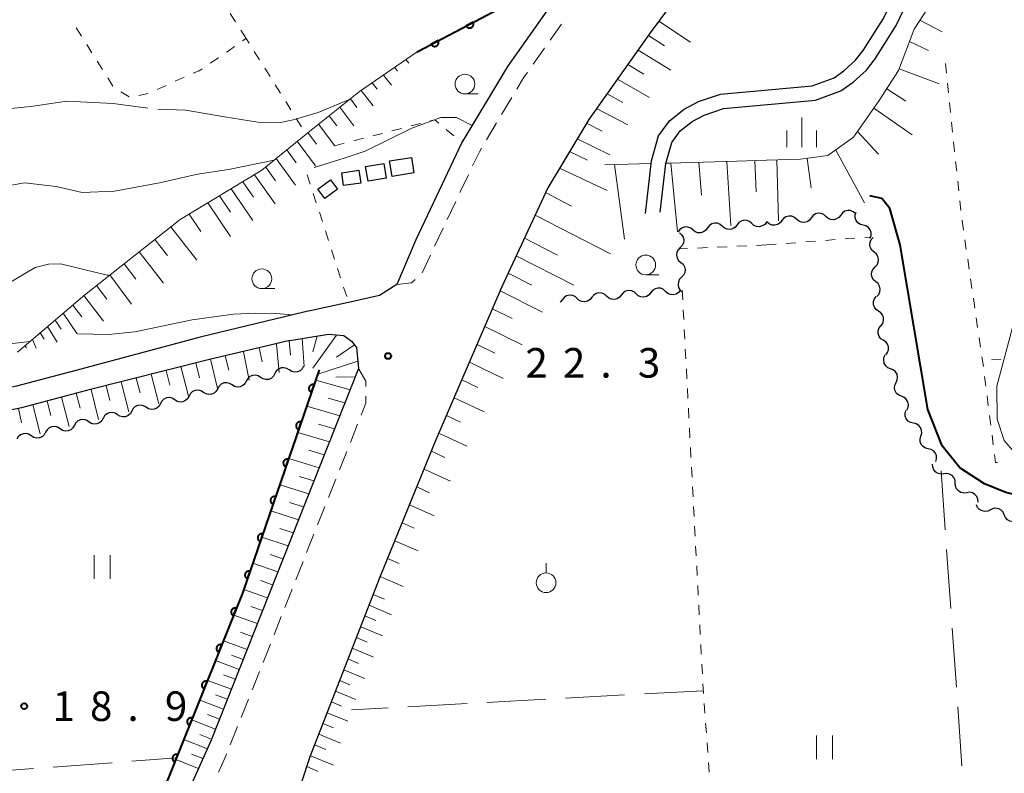
# Model space of a CAD drawing. Units: metres. Extents: x -76000 to -74000, y 37500 to 39000.
# Drawn here: x -74863 to -74738, y 38174 to 38269 of the extents above; entities that cross this region are included whole.
import ezdxf

# ---------------------------------------------------------------- set-up
doc = ezdxf.new("R2010")
doc.units = ezdxf.units.M
for name, color, linetype, lineweight in [('210100_道路縁(街区線)', 7, 'Continuous', 30), ('221300_歩道', 7, 'Continuous', 30), ('300100_普通建物', 7, 'Continuous', 30), ('510200_細流', 7, 'Continuous', 30), ('610111_人工斜面(上)', 7, 'Continuous', 30), ('610199_人工斜面(ヒゲ)', 7, 'Continuous', 30), ('611100_コンクリート被覆(直落)', 7, 'Continuous', 30), ('630100_植生界', 7, 'Continuous', 30), ('630200_耕地界', 7, 'Continuous', 30), ('631100_田', 7, 'Continuous', 13), ('631900_果樹園', 7, 'Continuous', 13), ('633100_広葉樹林', 7, 'Continuous', 13), ('633400_荒地', 7, 'Continuous', 13), ('710100_等高線(計曲線)', 7, 'Continuous', 40), ('710200_等高線(主曲線)', 7, 'Continuous', 13), ('710300_等高線(補助曲線)', 7, 'Continuous', 13), ('731100_標石を有しない標高点', 7, 'Continuous', 40), ('731200_図化機測定による標高点', 7, 'Continuous', 40)]:
    doc.layers.add(name, color=color, linetype=linetype, lineweight=lineweight)
doc.styles.add('Style-WORKING', font='MS Gothic.ttf')

msp = doc.modelspace()

# ---------------------------------------------------------------- linework, layer by layer
at = {"layer": '210100_道路縁(街区線)', "linetype": 'Continuous', "lineweight": 30, "flags": 128}
for points in [[(-74768.27, 38286.6), (-74771.2, 38283.26), (-74775.27, 38278.24), (-74783, 38267.78), (-74790.8, 38256.8), (-74795.98, 38248.13), (-74801.85, 38235.49), (-74810.17, 38216.15), (-74817.26, 38198.75), (-74826.13, 38175.96), (-74830.59, 38162.47), (-74834.43, 38151.87), (-74841.19, 38135.4), (-74844.26, 38127.43), (-74844.37, 38126), (-74844.16, 38124.85), (-74843.39, 38123.71), (-74834.03, 38123.43), (-74801.82, 38125.4), (-74771.56, 38127.81), (-74768.27, 38128.09)], [(-74783.62, 38244.88), (-74782.84, 38251.57), (-74781.96, 38254.7), (-74780.56, 38256.63), (-74778.72, 38258.11), (-74776.9, 38259.06), (-74774.08, 38260.02), (-74762.47, 38261.07), (-74759.7, 38262.06), (-74758.45, 38262.98), (-74756.97, 38264.31), (-74756.02, 38265.53), (-74753.45, 38269.6), (-74751.23, 38274.26), (-74750.08, 38278.44), (-74749.29, 38282.97)], [(-74781.74, 38245.03), (-74781.03, 38251.21), (-74780.27, 38253.88), (-74779.2, 38255.34), (-74777.7, 38256.55), (-74776.17, 38257.36), (-74773.7, 38258.2), (-74762.07, 38259.25), (-74758.83, 38260.41), (-74757.28, 38261.54), (-74755.61, 38263.05), (-74754.5, 38264.47), (-74751.83, 38268.7), (-74749.49, 38273.62), (-74748.27, 38278.03), (-74747.49, 38282.33)], [(-74793.13, 38274.78), (-74801.1, 38263.53), (-74806.87, 38253.89), (-74812.71, 38241.54), (-74815.14, 38235.85), (-74817.32, 38234.46), (-74821.23, 38233.58), (-74826.92, 38232.34)], [(-74826.92, 38232.34), (-74840.03, 38229.21), (-74855.16, 38225.12), (-74863.33, 38222.96), (-74868.09, 38221.98), (-74889.53, 38217.83), (-74928.73, 38211.32), (-74929.59, 38213.31)], [(-74828.7, 38228.75), (-74823.78, 38229.56), (-74821.85, 38229.38), (-74820.87, 38228.67), (-74820.21, 38227.88), (-74819.98, 38225.2), (-74828.57, 38203.59), (-74838.65, 38178.08), (-74846.2, 38161.17), (-74851.42, 38148.89), (-74855.93, 38137.43), (-74862.88, 38120.93), (-74866.96, 38111.42), (-74872.24, 38098.31), (-74886.3, 38094.06), (-74889.5, 38090.24)], [(-74828.7, 38228.75), (-74839.01, 38226.33), (-74854.44, 38222.42), (-74862.69, 38220.23), (-74867.54, 38219.23), (-74889.87, 38214.84)]]:
    msp.add_lwpolyline(points, dxfattribs=at)
at = {"layer": '221300_歩道', "linetype": 'Continuous', "lineweight": 13}
for p, q in [((-74795.68, 38266.845), (-74794.232, 38268.883)), ((-74797.853, 38263.789), (-74796.404, 38265.826)), ((-74801.833, 38257.438), (-74800.551, 38259.583)), ((-74803.758, 38254.219), (-74802.475, 38256.365)), ((-74807.117, 38247.52), (-74806.047, 38249.78)), ((-74808.721, 38244.131), (-74807.651, 38246.39)), ((-74810.325, 38240.741), (-74809.256, 38243.001)), ((-74811.894, 38237.335), (-74810.85, 38239.607)), ((-74820.088, 38218.156), (-74821.011, 38215.833)), ((-74821.473, 38214.671), (-74822.396, 38212.348)), ((-74822.858, 38211.186), (-74823.781, 38208.863)), ((-74824.242, 38207.701), (-74825.165, 38205.378)), ((-74827.008, 38200.73), (-74827.927, 38198.405)), ((-74828.387, 38197.242), (-74829.306, 38194.917)), ((-74829.765, 38193.755), (-74830.684, 38191.43)), ((-74831.143, 38190.267), (-74832.062, 38187.942)), ((-74833.907, 38183.295), (-74834.837, 38180.974)), ((-74835.302, 38179.814), (-74836.232, 38177.493))]:
    msp.add_line(p, q, dxfattribs=at)
at = {"layer": '221300_歩道', "linetype": 'Continuous', "lineweight": 13, "flags": 128}
for points in [[(-74799.909, 38260.656), (-74799.01, 38262.16), (-74798.577, 38262.77)], [(-74805.512, 38250.91), (-74804.66, 38252.71), (-74804.399, 38253.146)], [(-74815.14, 38235.85), (-74813.28, 38236.1), (-74812.797, 38236.494)], [(-74819.98, 38225.2), (-74819.05, 38223.62), (-74819.045, 38222.953)], [(-74819.036, 38221.703), (-74819.03, 38220.82), (-74819.627, 38219.318)], [(-74825.627, 38204.216), (-74826.38, 38202.32), (-74826.549, 38201.892)], [(-74832.521, 38186.78), (-74833.28, 38184.86), (-74833.442, 38184.455)], [(-74836.697, 38176.333), (-74836.75, 38176.2), (-74837.708, 38174.047)]]:
    msp.add_lwpolyline(points, dxfattribs=at)
at = {"layer": '300100_普通建物', "linetype": 'Continuous', "lineweight": 30}
for points in [[(-74816.05, 38251.53), (-74813.28, 38251.99), (-74812.96, 38250.03), (-74815.73, 38249.57)], [(-74819.08, 38250.85), (-74816.78, 38251.23), (-74816.47, 38249.35), (-74818.77, 38248.97)], [(-74819.69, 38248.72), (-74821.87, 38248.41), (-74822.1, 38250.05), (-74819.92, 38250.36)], [(-74824.26, 38246.78), (-74825.13, 38247.95), (-74823.53, 38249.14), (-74822.66, 38247.96)]]:
    msp.add_3dface(points, dxfattribs=at)
at = {"layer": '510200_細流', "linetype": 'Continuous', "lineweight": 30, "flags": 128}
for points in [[(-74764.463, 38244.142), (-74764.739, 38244.385), (-74765.078, 38244.526), (-74765.444, 38244.551), (-74765.799, 38244.457), (-74766.106, 38244.255), (-74766.33, 38243.965)], [(-74760.73, 38244.497), (-74761.006, 38244.74), (-74761.344, 38244.881), (-74761.71, 38244.906), (-74762.066, 38244.812), (-74762.372, 38244.61), (-74762.597, 38244.32)], [(-74758.864, 38244.675), (-74759.088, 38244.384), (-74759.394, 38244.182), (-74759.75, 38244.088), (-74760.116, 38244.114), (-74760.455, 38244.254), (-74760.73, 38244.497)], [(-74756.997, 38244.852), (-74757.272, 38245.095), (-74757.611, 38245.236), (-74757.977, 38245.261), (-74758.333, 38245.167), (-74758.639, 38244.965), (-74758.864, 38244.675)], [(-74756.012, 38243.383), (-74756.367, 38243.478), (-74756.672, 38243.682), (-74756.896, 38243.974), (-74757.015, 38244.321), (-74757.016, 38244.688), (-74756.899, 38245.036)], [(-74777.591, 38242.791), (-74777.876, 38243.023), (-74778.22, 38243.15), (-74778.586, 38243.162), (-74778.938, 38243.054), (-74779.236, 38242.84), (-74779.45, 38242.541)], [(-74773.87, 38243.249), (-74774.145, 38243.493), (-74774.484, 38243.633), (-74774.85, 38243.659), (-74775.206, 38243.565), (-74775.512, 38243.363), (-74775.737, 38243.073)], [(-74772.003, 38243.426), (-74772.228, 38243.136), (-74772.534, 38242.934), (-74772.89, 38242.84), (-74773.256, 38242.866), (-74773.595, 38243.006), (-74773.87, 38243.249)], [(-74770.137, 38243.603), (-74770.412, 38243.846), (-74770.751, 38243.987), (-74771.117, 38244.013), (-74771.472, 38243.919), (-74771.779, 38243.717), (-74772.003, 38243.426)], [(-74768.27, 38243.78), (-74768.495, 38243.49), (-74768.801, 38243.288), (-74769.157, 38243.194), (-74769.523, 38243.219), (-74769.861, 38243.36), (-74770.137, 38243.603)], [(-74768.197, 38243.787), (-74768.277, 38243.858)], [(-74766.33, 38243.965), (-74766.555, 38243.674), (-74766.861, 38243.472), (-74767.216, 38243.378), (-74767.583, 38243.403), (-74767.921, 38243.544), (-74768.197, 38243.787)], [(-74762.597, 38244.32), (-74762.821, 38244.029), (-74763.128, 38243.827), (-74763.483, 38243.733), (-74763.849, 38243.758), (-74764.188, 38243.899), (-74764.463, 38244.142)], [(-74755.126, 38241.731), (-74755.008, 38242.079), (-74755.01, 38242.446), (-74755.128, 38242.793), (-74755.353, 38243.085), (-74755.658, 38243.289), (-74756.012, 38243.383)], [(-74779.303, 38242.419), (-74779.023, 38242.182), (-74778.836, 38241.866), (-74778.758, 38241.507), (-74778.801, 38241.142), (-74778.957, 38240.81), (-74779.212, 38240.547)], [(-74775.733, 38243.041), (-74775.946, 38242.742), (-74776.244, 38242.528), (-74776.596, 38242.42), (-74776.963, 38242.432), (-74777.307, 38242.559), (-74777.591, 38242.791)], [(-74754.625, 38239.97), (-74754.908, 38240.205), (-74755.098, 38240.518), (-74755.18, 38240.877), (-74755.141, 38241.242), (-74754.988, 38241.575), (-74754.735, 38241.842)], [(-74779.212, 38240.547), (-74779.468, 38240.283), (-74779.624, 38239.951), (-74779.666, 38239.586), (-74779.588, 38239.227), (-74779.401, 38238.912), (-74779.121, 38238.674)], [(-74754.515, 38238.098), (-74754.262, 38238.364), (-74754.11, 38238.698), (-74754.071, 38239.063), (-74754.152, 38239.422), (-74754.343, 38239.735), (-74754.625, 38239.97)], [(-74779.121, 38238.674), (-74778.841, 38238.436), (-74778.654, 38238.121), (-74778.576, 38237.761), (-74778.618, 38237.397), (-74778.774, 38237.065), (-74779.03, 38236.801)], [(-74754.405, 38236.226), (-74754.687, 38236.461), (-74754.878, 38236.775), (-74754.959, 38237.133), (-74754.921, 38237.498), (-74754.768, 38237.832), (-74754.515, 38238.098)], [(-74779.03, 38236.801), (-74779.285, 38236.537), (-74779.441, 38236.205), (-74779.484, 38235.841), (-74779.406, 38235.481), (-74779.219, 38235.166), (-74778.939, 38234.928)], [(-74754.295, 38234.355), (-74754.042, 38234.621), (-74753.89, 38234.954), (-74753.851, 38235.319), (-74753.932, 38235.678), (-74754.123, 38235.992), (-74754.405, 38236.226)], [(-74792.264, 38234.095), (-74792.536, 38234.342), (-74792.873, 38234.488), (-74793.238, 38234.519), (-74793.595, 38234.43), (-74793.905, 38234.232), (-74794.133, 38233.945)], [(-74788.526, 38234.394), (-74788.798, 38234.641), (-74789.135, 38234.787), (-74789.5, 38234.818), (-74789.857, 38234.729), (-74790.167, 38234.532), (-74790.395, 38234.244)], [(-74786.657, 38234.543), (-74786.886, 38234.256), (-74787.195, 38234.059), (-74787.553, 38233.97), (-74787.918, 38234.001), (-74788.255, 38234.147), (-74788.526, 38234.394)], [(-74784.788, 38234.693), (-74785.06, 38234.94), (-74785.397, 38235.086), (-74785.762, 38235.117), (-74786.119, 38235.028), (-74786.429, 38234.831), (-74786.657, 38234.543)], [(-74782.919, 38234.842), (-74783.148, 38234.555), (-74783.457, 38234.358), (-74783.814, 38234.269), (-74784.18, 38234.3), (-74784.517, 38234.446), (-74784.788, 38234.693)], [(-74781.05, 38234.992), (-74781.322, 38235.239), (-74781.659, 38235.385), (-74782.024, 38235.416), (-74782.381, 38235.327), (-74782.69, 38235.13), (-74782.919, 38234.842)], [(-74779.181, 38235.141), (-74779.41, 38234.854), (-74779.719, 38234.657), (-74780.076, 38234.568), (-74780.442, 38234.599), (-74780.779, 38234.745), (-74781.05, 38234.992)], [(-74794.133, 38233.945), (-74794.362, 38233.658), (-74794.426, 38233.618)], [(-74790.395, 38234.244), (-74790.624, 38233.957), (-74790.934, 38233.76), (-74791.291, 38233.671), (-74791.656, 38233.702), (-74791.993, 38233.848), (-74792.264, 38234.095)], [(-74754.071, 38232.495), (-74754.376, 38232.7), (-74754.598, 38232.992), (-74754.716, 38233.34), (-74754.715, 38233.707), (-74754.598, 38234.055), (-74754.374, 38234.346)], [(-74753.768, 38230.645), (-74753.544, 38230.936), (-74753.427, 38231.284), (-74753.426, 38231.65), (-74753.544, 38231.999), (-74753.766, 38232.291), (-74754.071, 38232.495)], [(-74753.466, 38228.795), (-74753.771, 38228.999), (-74753.993, 38229.291), (-74754.111, 38229.64), (-74754.11, 38230.007), (-74753.992, 38230.354), (-74753.768, 38230.645)], [(-74753.163, 38226.944), (-74752.939, 38227.235), (-74752.822, 38227.583), (-74752.821, 38227.95), (-74752.939, 38228.298), (-74753.161, 38228.59), (-74753.466, 38228.795)], [(-74752.534, 38225.183), (-74752.875, 38225.319), (-74753.153, 38225.558), (-74753.342, 38225.875), (-74753.418, 38226.233), (-74753.376, 38226.598), (-74753.218, 38226.929)], [(-74830.568, 38224.561), (-74830.743, 38224.238), (-74831.013, 38223.99), (-74831.349, 38223.84), (-74831.714, 38223.806), (-74832.071, 38223.891), (-74832.382, 38224.087)], [(-74828.754, 38225.036), (-74829.065, 38225.231), (-74829.422, 38225.316), (-74829.787, 38225.282), (-74830.123, 38225.132), (-74830.393, 38224.884), (-74830.568, 38224.561)], [(-74826.94, 38225.51), (-74827.115, 38225.187), (-74827.385, 38224.939), (-74827.721, 38224.789), (-74828.086, 38224.755), (-74828.443, 38224.84), (-74828.754, 38225.036)], [(-74751.851, 38223.437), (-74751.693, 38223.769), (-74751.651, 38224.133), (-74751.727, 38224.492), (-74751.915, 38224.808), (-74752.193, 38225.047), (-74752.534, 38225.183)], [(-74836.01, 38223.138), (-74836.321, 38223.334), (-74836.678, 38223.418), (-74837.043, 38223.384), (-74837.379, 38223.234), (-74837.649, 38222.986), (-74837.824, 38222.663)], [(-74834.196, 38223.612), (-74834.371, 38223.289), (-74834.641, 38223.041), (-74834.977, 38222.891), (-74835.342, 38222.858), (-74835.699, 38222.942), (-74836.01, 38223.138)], [(-74832.382, 38224.087), (-74832.693, 38224.282), (-74833.05, 38224.367), (-74833.415, 38224.333), (-74833.751, 38224.183), (-74834.021, 38223.935), (-74834.196, 38223.612)], [(-74751.167, 38221.691), (-74751.508, 38221.827), (-74751.787, 38222.066), (-74751.975, 38222.382), (-74752.051, 38222.741), (-74752.009, 38223.106), (-74751.851, 38223.437)], [(-74839.638, 38222.191), (-74839.949, 38222.386), (-74840.306, 38222.471), (-74840.671, 38222.438), (-74841.007, 38222.288), (-74841.277, 38222.04), (-74841.453, 38221.717)], [(-74837.824, 38222.664), (-74837.999, 38222.341), (-74838.269, 38222.093), (-74838.605, 38221.943), (-74838.971, 38221.91), (-74839.328, 38221.995), (-74839.638, 38222.191)], [(-74845.081, 38220.771), (-74845.256, 38220.448), (-74845.527, 38220.2), (-74845.863, 38220.05), (-74846.228, 38220.017), (-74846.585, 38220.102), (-74846.895, 38220.298)], [(-74843.267, 38221.244), (-74843.577, 38221.44), (-74843.934, 38221.525), (-74844.3, 38221.491), (-74844.636, 38221.342), (-74844.906, 38221.093), (-74845.081, 38220.771)], [(-74841.453, 38221.717), (-74841.628, 38221.395), (-74841.898, 38221.146), (-74842.234, 38220.997), (-74842.599, 38220.963), (-74842.956, 38221.048), (-74843.267, 38221.244)], [(-74750.484, 38219.945), (-74750.326, 38220.277), (-74750.284, 38220.641), (-74750.36, 38221), (-74750.548, 38221.316), (-74750.826, 38221.555), (-74751.167, 38221.691)], [(-74850.524, 38219.351), (-74850.835, 38219.547), (-74851.192, 38219.632), (-74851.557, 38219.598), (-74851.893, 38219.449), (-74852.163, 38219.201), (-74852.338, 38218.878)], [(-74848.71, 38219.824), (-74848.885, 38219.502), (-74849.155, 38219.253), (-74849.491, 38219.104), (-74849.857, 38219.07), (-74850.214, 38219.155), (-74850.524, 38219.351)], [(-74846.895, 38220.298), (-74847.206, 38220.494), (-74847.563, 38220.578), (-74847.928, 38220.545), (-74848.264, 38220.395), (-74848.535, 38220.147), (-74848.71, 38219.824)], [(-74749.648, 38218.273), (-74750.006, 38218.355), (-74750.318, 38218.548), (-74750.552, 38218.831), (-74750.683, 38219.174), (-74750.697, 38219.541), (-74750.592, 38219.893)], [(-74854.165, 38218.453), (-74854.472, 38218.655), (-74854.828, 38218.745), (-74855.194, 38218.718), (-74855.532, 38218.574), (-74855.806, 38218.33), (-74855.987, 38218.01)], [(-74852.343, 38218.897), (-74852.524, 38218.577), (-74852.798, 38218.333), (-74853.136, 38218.189), (-74853.502, 38218.162), (-74853.858, 38218.252), (-74854.165, 38218.453)], [(-74748.703, 38216.653), (-74748.598, 38217.005), (-74748.613, 38217.372), (-74748.743, 38217.715), (-74748.978, 38217.998), (-74749.29, 38218.191), (-74749.648, 38218.273)], [(-74861.452, 38216.68), (-74861.76, 38216.881), (-74862.115, 38216.971), (-74862.481, 38216.944), (-74862.819, 38216.8), (-74863.094, 38216.556), (-74863.274, 38216.236)], [(-74859.63, 38217.123), (-74859.811, 38216.804), (-74860.085, 38216.56), (-74860.424, 38216.416), (-74860.79, 38216.388), (-74861.145, 38216.479), (-74861.452, 38216.68)], [(-74857.809, 38217.567), (-74858.116, 38217.768), (-74858.471, 38217.858), (-74858.837, 38217.831), (-74859.176, 38217.687), (-74859.45, 38217.443), (-74859.63, 38217.123)], [(-74855.987, 38218.01), (-74856.167, 38217.69), (-74856.441, 38217.447), (-74856.78, 38217.302), (-74857.146, 38217.275), (-74857.501, 38217.366), (-74857.809, 38217.567)], [(-74747.759, 38215.034), (-74748.116, 38215.116), (-74748.428, 38215.309), (-74748.663, 38215.592), (-74748.794, 38215.935), (-74748.808, 38216.302), (-74748.703, 38216.653)], [(-74746.814, 38213.414), (-74746.709, 38213.766), (-74746.724, 38214.132), (-74746.854, 38214.475), (-74747.089, 38214.759), (-74747.401, 38214.952), (-74747.759, 38215.034)], [(-74745.785, 38211.866), (-74746.149, 38211.82), (-74746.508, 38211.896), (-74746.826, 38212.082), (-74747.066, 38212.359), (-74747.205, 38212.699), (-74747.226, 38213.065)], [(-74744.343, 38210.667), (-74744.365, 38211.033), (-74744.504, 38211.373), (-74744.744, 38211.65), (-74745.061, 38211.836), (-74745.42, 38211.911), (-74745.785, 38211.866)], [(-74742.902, 38209.467), (-74743.267, 38209.422), (-74743.626, 38209.497), (-74743.943, 38209.683), (-74744.183, 38209.961), (-74744.322, 38210.3), (-74744.343, 38210.667)], [(-74741.461, 38208.268), (-74741.482, 38208.635), (-74741.621, 38208.974), (-74741.861, 38209.252), (-74742.179, 38209.438), (-74742.538, 38209.513), (-74742.902, 38209.467)], [(-74739.889, 38207.295), (-74740.217, 38207.13), (-74740.581, 38207.08), (-74740.942, 38207.15), (-74741.261, 38207.331), (-74741.506, 38207.604), (-74741.649, 38207.943)], [(-74738.13, 38206.647), (-74738.273, 38206.985), (-74738.517, 38207.258), (-74738.836, 38207.44), (-74739.198, 38207.509), (-74739.561, 38207.459), (-74739.889, 38207.295)], [(-74736.37, 38205.999), (-74736.699, 38205.834), (-74737.062, 38205.784), (-74737.423, 38205.854), (-74737.742, 38206.035), (-74737.987, 38206.308), (-74738.13, 38206.647)]]:
    msp.add_lwpolyline(points, dxfattribs=at)
at = {"layer": '610111_人工斜面(上)', "linetype": 'Continuous', "lineweight": 13, "flags": 128}
for points in [[(-74841.19, 38135.4), (-74834.43, 38151.87), (-74830.59, 38162.47), (-74826.13, 38175.96), (-74817.26, 38198.75), (-74810.17, 38216.15), (-74801.85, 38235.49), (-74795.98, 38248.13), (-74790.8, 38256.8), (-74783, 38267.78), (-74775.27, 38278.24), (-74771.2, 38283.26), (-74768.27, 38286.6)], [(-74768.27, 38251.62), (-74763.97, 38251.75), (-74760.49, 38252.21), (-74757.23, 38254.54), (-74753.99, 38259.2), (-74751.52, 38263), (-74749.56, 38268.25), (-74747.34, 38271.65), (-74746.51, 38272.85)], [(-74842.59, 38244.1), (-74832.21, 38250.37), (-74826.63, 38254.95), (-74819.86, 38260.33), (-74812.53, 38265.39)], [(-74788.75, 38251.06), (-74782.89, 38251.2)], [(-74781.01, 38251.25), (-74780.56, 38251.26), (-74772.02, 38251.52), (-74768.27, 38251.62)], [(-74863.19, 38227.28), (-74854.71, 38234.52), (-74842.59, 38244.1)], [(-74828.7, 38228.75), (-74823.78, 38229.56), (-74821.85, 38229.38), (-74820.87, 38228.67), (-74820.21, 38227.88), (-74819.98, 38225.2), (-74828.57, 38203.59), (-74838.65, 38178.08), (-74846.2, 38161.17), (-74851.42, 38148.89), (-74855.93, 38137.43), (-74862.88, 38120.93)], [(-74889.87, 38214.84), (-74867.54, 38219.23), (-74862.69, 38220.23), (-74854.44, 38222.42), (-74839.01, 38226.33), (-74828.7, 38228.75)]]:
    msp.add_lwpolyline(points, dxfattribs=at)
at = {"layer": '610199_人工斜面(ヒゲ)', "linetype": 'Continuous', "lineweight": 13, "flags": 128}
for points in [[(-74748.83, 38269.37), (-74746, 38267.93)], [(-74781.91, 38269.26), (-74777.88, 38266.59)], [(-74783.24, 38267.44), (-74781.19, 38266.13)], [(-74750.15, 38266.67), (-74747.72, 38265.54)], [(-74813.98, 38264.39), (-74813.6, 38263.92)], [(-74784.54, 38265.6), (-74780.41, 38263.05)], [(-74815.4, 38263.41), (-74815.02, 38262.94)], [(-74785.85, 38263.76), (-74783.8, 38262.54)], [(-74751.44, 38263.22), (-74746.39, 38261.33)], [(-74816.82, 38262.43), (-74815.78, 38261.13)], [(-74787.16, 38261.91), (-74783.1, 38259.59)], [(-74818.24, 38261.45), (-74817.6, 38260.64)], [(-74753.02, 38260.7), (-74750.6, 38259.13)], [(-74821.01, 38259.41), (-74820.17, 38258.32)], [(-74819.66, 38260.46), (-74818.13, 38258.52)], [(-74788.48, 38260.06), (-74786.47, 38258.96)], [(-74822.36, 38258.34), (-74820.55, 38255.98)], [(-74789.8, 38258.2), (-74785.84, 38256.1)], [(-74754.67, 38258.23), (-74749.79, 38254.84)], [(-74823.71, 38257.27), (-74822.74, 38255.99)], [(-74825.06, 38256.2), (-74822.99, 38253.46)], [(-74791.09, 38256.31), (-74789.11, 38255.31)], [(-74826.4, 38255.13), (-74825.31, 38253.65)], [(-74756.74, 38255.25), (-74754.08, 38252.39)], [(-74827.74, 38254.04), (-74825.42, 38250.9)], [(-74792.25, 38254.36), (-74788.11, 38252.33)], [(-74829.07, 38252.95), (-74827.86, 38251.29)], [(-74793.23, 38252.72), (-74790.97, 38251.64)], [(-74759.49, 38252.92), (-74755.83, 38246.23)], [(-74831.74, 38250.76), (-74830.49, 38249.01)], [(-74830.41, 38251.85), (-74827.95, 38248.45)], [(-74787.55, 38251.09), (-74786.26, 38241.63)], [(-74780.41, 38251.27), (-74779.54, 38242.53)], [(-74776.86, 38251.37), (-74776.52, 38247.18)], [(-74773.31, 38251.48), (-74772.8, 38243.35)], [(-74769.76, 38251.58), (-74769.59, 38247.63)], [(-74766.96, 38251.66), (-74766.74, 38243.93)], [(-74763.1, 38251.86), (-74762.61, 38248.11)], [(-74833.17, 38249.79), (-74830.55, 38246.08)], [(-74794.49, 38250.62), (-74788.48, 38247.78)], [(-74834.65, 38248.9), (-74833.29, 38246.96)], [(-74837.6, 38247.12), (-74836.18, 38245.05)], [(-74836.12, 38248.01), (-74833.35, 38244)], [(-74796.26, 38247.53), (-74792.99, 38245.82)], [(-74839.07, 38246.23), (-74836.18, 38241.95)], [(-74841.44, 38244.8), (-74839.95, 38242.58)], [(-74797.59, 38244.67), (-74788.06, 38239.76)], [(-74843.75, 38243.18), (-74840.48, 38238.95)], [(-74845.79, 38241.57), (-74844.2, 38239.53)], [(-74798.94, 38241.75), (-74794.75, 38239.59)], [(-74847.76, 38240.02), (-74844.69, 38236.03)], [(-74799.98, 38239.52), (-74792.67, 38235.79)], [(-74849.67, 38238.5), (-74848.2, 38236.56)], [(-74851.48, 38237.08), (-74848.76, 38233.37)], [(-74801.01, 38237.29), (-74798.03, 38235.78)], [(-74853.17, 38235.74), (-74851.89, 38233.99)], [(-74854.77, 38234.47), (-74852.31, 38231.21)], [(-74802.04, 38235.05), (-74796.67, 38232.37)], [(-74856.19, 38233.26), (-74855.06, 38231.78)], [(-74857.39, 38232.23), (-74855.62, 38229.61)], [(-74803.01, 38232.79), (-74800.5, 38231.55)], [(-74858.44, 38231.34), (-74857.65, 38230.22)], [(-74860.34, 38229.72), (-74859.81, 38228.92)], [(-74859.39, 38230.53), (-74858.15, 38228.56)], [(-74822.75, 38229.46), (-74825.78, 38225.24)], [(-74803.98, 38230.54), (-74799.23, 38228.21)], [(-74861.29, 38228.9), (-74860.81, 38227.8)], [(-74830.39, 38228.32), (-74830.02, 38224.71)], [(-74828.75, 38228.73), (-74828.6, 38226.92)], [(-74827.1, 38229.01), (-74826.88, 38225.49)], [(-74825.21, 38229.32), (-74825.77, 38227.35)], [(-74820.49, 38228.21), (-74822.76, 38226.64)], [(-74804.95, 38228.28), (-74802.69, 38227.18)], [(-74862.24, 38228.09), (-74862.06, 38227.83)], [(-74834.57, 38227.35), (-74833.85, 38223.73)], [(-74832.57, 38227.85), (-74832.2, 38226.08)], [(-74840.61, 38225.92), (-74840.14, 38224.05)], [(-74838.74, 38226.39), (-74837.83, 38222.66)], [(-74836.87, 38226.83), (-74836.43, 38224.99)], [(-74820.06, 38226.13), (-74825.15, 38224.49)], [(-74805.92, 38226.02), (-74801.64, 38223.96)], [(-74846.26, 38224.49), (-74845.29, 38220.72)], [(-74844.37, 38224.97), (-74843.88, 38223.09)], [(-74842.48, 38225.45), (-74841.53, 38221.7)], [(-74850.05, 38223.53), (-74849.09, 38219.72)], [(-74848.15, 38224.01), (-74847.67, 38222.12)], [(-74821.05, 38222.51), (-74825.4, 38223.75)], [(-74820.39, 38224.16), (-74822.84, 38224.12)], [(-74806.89, 38223.77), (-74804.87, 38222.8)], [(-74855.74, 38222.07), (-74855.26, 38220.19)], [(-74853.86, 38222.56), (-74852.91, 38218.76)], [(-74851.96, 38223.05), (-74851.48, 38221.14)], [(-74859.44, 38221.09), (-74858.97, 38219.25)], [(-74857.6, 38221.58), (-74856.64, 38217.85)], [(-74821.7, 38220.86), (-74823.84, 38221.47)], [(-74807.86, 38221.51), (-74804.05, 38219.71)], [(-74863.09, 38220.15), (-74862.67, 38218.32)], [(-74861.27, 38220.61), (-74860.32, 38216.95)], [(-74822.36, 38219.21), (-74826.54, 38220.43)], [(-74808.83, 38219.26), (-74807.03, 38218.41)], [(-74823.67, 38215.9), (-74827.68, 38217.11)], [(-74823.02, 38217.55), (-74825.06, 38218.16)], [(-74809.8, 38217), (-74806.26, 38215.36)], [(-74824.33, 38214.25), (-74826.29, 38214.85)], [(-74810.74, 38214.74), (-74809.02, 38213.94)], [(-74824.98, 38212.6), (-74828.81, 38213.79)], [(-74811.67, 38212.46), (-74808.32, 38210.94)], [(-74825.64, 38210.96), (-74827.51, 38211.54)], [(-74826.29, 38209.31), (-74829.95, 38210.47)], [(-74812.59, 38210.19), (-74810.97, 38209.46)], [(-74826.95, 38207.66), (-74828.73, 38208.24)], [(-74827.6, 38206.02), (-74831.09, 38207.15)], [(-74813.52, 38207.92), (-74810.37, 38206.52)], [(-74828.26, 38204.37), (-74829.96, 38204.93)], [(-74814.45, 38205.65), (-74812.92, 38204.98)], [(-74828.91, 38202.73), (-74832.23, 38203.84)], [(-74815.37, 38203.38), (-74812.43, 38202.09)], [(-74829.56, 38201.08), (-74831.18, 38201.63)], [(-74816.29, 38201.11), (-74814.83, 38200.47)], [(-74830.21, 38199.44), (-74833.36, 38200.52)], [(-74830.86, 38197.8), (-74832.39, 38198.33)], [(-74817.22, 38198.84), (-74814.31, 38197.59)], [(-74831.51, 38196.15), (-74834.5, 38197.2)], [(-74818.11, 38196.56), (-74816.68, 38195.95)], [(-74832.15, 38194.51), (-74833.64, 38195.04)], [(-74818.64, 38195.19), (-74815.81, 38193.99)], [(-74832.8, 38192.87), (-74835.78, 38193.94)], [(-74819.17, 38193.83), (-74817.78, 38193.24)], [(-74819.7, 38192.47), (-74816.94, 38191.3)], [(-74833.45, 38191.23), (-74834.94, 38191.77)], [(-74820.23, 38191.1), (-74818.87, 38190.53)], [(-74834.1, 38189.59), (-74837.09, 38190.68)], [(-74820.76, 38189.74), (-74818.07, 38188.61)], [(-74834.6, 38188.32), (-74836.09, 38188.88)], [(-74821.29, 38188.38), (-74819.96, 38187.82)], [(-74835.1, 38187.06), (-74838.09, 38188.18)], [(-74821.83, 38187.01), (-74819.19, 38185.92)], [(-74835.59, 38185.8), (-74837.09, 38186.36)], [(-74836.09, 38184.54), (-74839.1, 38185.67)], [(-74822.36, 38185.65), (-74821.06, 38185.11)], [(-74836.59, 38183.28), (-74838.1, 38183.85)], [(-74822.89, 38184.29), (-74820.32, 38183.23)], [(-74837.09, 38182.02), (-74840.1, 38183.16)], [(-74823.42, 38182.93), (-74822.15, 38182.4)], [(-74837.59, 38180.75), (-74839.1, 38181.33)], [(-74823.95, 38181.56), (-74821.33, 38180.49)], [(-74838.09, 38179.49), (-74841.11, 38180.66)], [(-74824.48, 38180.2), (-74823.13, 38179.65)], [(-74838.59, 38178.23), (-74840.1, 38178.82)], [(-74825.01, 38178.84), (-74822.24, 38177.71)], [(-74839.13, 38176.99), (-74842.11, 38178.15)], [(-74825.54, 38177.48), (-74824.12, 38176.9)], [(-74839.69, 38175.75), (-74841.15, 38176.32)], [(-74826.07, 38176.11), (-74823.15, 38174.93)], [(-74840.24, 38174.51), (-74843.12, 38175.65)], [(-74826.54, 38174.73), (-74825.07, 38174.13)]]:
    msp.add_lwpolyline(points, dxfattribs=at)
at = {"layer": '611100_コンクリート被覆(直落)', "linetype": 'Continuous', "lineweight": 40, "flags": 128}
for points in [[(-74812.53, 38265.39), (-74796.41, 38273.92), (-74793.86, 38275.02), (-74789.13, 38282.03), (-74781.8, 38291.23)], [(-74824.96, 38225.04), (-74834.66, 38196.73), (-74845.39, 38169.98), (-74860.7, 38131.3)]]:
    msp.add_lwpolyline(points, dxfattribs=at)
for points in [[(-74805.459, 38269.132), (-74806.343, 38268.664), (-74806.32, 38268.626), (-74806.295, 38268.591), (-74806.267, 38268.558), (-74806.236, 38268.527), (-74806.203, 38268.499), (-74806.167, 38268.474), (-74806.129, 38268.452), (-74806.089, 38268.435), (-74806.048, 38268.419), (-74806.005, 38268.409), (-74805.963, 38268.401), (-74805.919, 38268.398), (-74805.876, 38268.399), (-74805.832, 38268.402), (-74805.789, 38268.411), (-74805.748, 38268.422), (-74805.707, 38268.437), (-74805.667, 38268.456), (-74805.629, 38268.478), (-74805.594, 38268.504), (-74805.561, 38268.531), (-74805.53, 38268.562), (-74805.503, 38268.596), (-74805.477, 38268.632), (-74805.455, 38268.67), (-74805.438, 38268.709), (-74805.422, 38268.751), (-74805.412, 38268.793), (-74805.404, 38268.836), (-74805.401, 38268.879), (-74805.402, 38268.923), (-74805.405, 38268.967), (-74805.414, 38269.01), (-74805.425, 38269.051), (-74805.44, 38269.092)], [(-74809.878, 38266.793), (-74810.762, 38266.325), (-74810.74, 38266.287), (-74810.714, 38266.252), (-74810.687, 38266.219), (-74810.656, 38266.188), (-74810.622, 38266.161), (-74810.586, 38266.136), (-74810.548, 38266.114), (-74810.509, 38266.096), (-74810.468, 38266.081), (-74810.425, 38266.071), (-74810.382, 38266.063), (-74810.339, 38266.06), (-74810.295, 38266.06), (-74810.252, 38266.064), (-74810.208, 38266.072), (-74810.167, 38266.084), (-74810.126, 38266.099), (-74810.086, 38266.117), (-74810.048, 38266.14), (-74810.013, 38266.165), (-74809.98, 38266.193), (-74809.949, 38266.224), (-74809.922, 38266.258), (-74809.897, 38266.293), (-74809.875, 38266.331), (-74809.857, 38266.371), (-74809.842, 38266.412), (-74809.832, 38266.455), (-74809.824, 38266.497), (-74809.821, 38266.541), (-74809.821, 38266.585), (-74809.825, 38266.628), (-74809.833, 38266.671), (-74809.845, 38266.712), (-74809.86, 38266.753)], [(-74825.932, 38222.202), (-74825.608, 38223.148), (-74825.651, 38223.16), (-74825.693, 38223.169), (-74825.736, 38223.174), (-74825.78, 38223.175), (-74825.823, 38223.172), (-74825.866, 38223.166), (-74825.909, 38223.156), (-74825.95, 38223.141), (-74825.99, 38223.125), (-74826.029, 38223.103), (-74826.065, 38223.079), (-74826.099, 38223.052), (-74826.13, 38223.021), (-74826.16, 38222.989), (-74826.185, 38222.954), (-74826.208, 38222.917), (-74826.227, 38222.878), (-74826.243, 38222.837), (-74826.256, 38222.795), (-74826.264, 38222.752), (-74826.269, 38222.709), (-74826.27, 38222.666), (-74826.267, 38222.622), (-74826.261, 38222.579), (-74826.251, 38222.536), (-74826.237, 38222.495), (-74826.22, 38222.455), (-74826.198, 38222.417), (-74826.175, 38222.38), (-74826.147, 38222.346), (-74826.117, 38222.315), (-74826.084, 38222.286), (-74826.049, 38222.26), (-74826.012, 38222.238), (-74825.973, 38222.218)], [(-74827.553, 38217.472), (-74827.229, 38218.418), (-74827.271, 38218.43), (-74827.314, 38218.439), (-74827.357, 38218.444), (-74827.4, 38218.445), (-74827.444, 38218.442), (-74827.487, 38218.436), (-74827.53, 38218.426), (-74827.571, 38218.411), (-74827.611, 38218.395), (-74827.649, 38218.373), (-74827.686, 38218.349), (-74827.72, 38218.322), (-74827.751, 38218.291), (-74827.78, 38218.259), (-74827.806, 38218.224), (-74827.828, 38218.187), (-74827.848, 38218.148), (-74827.864, 38218.107), (-74827.876, 38218.065), (-74827.885, 38218.022), (-74827.89, 38217.979), (-74827.891, 38217.935), (-74827.888, 38217.892), (-74827.882, 38217.849), (-74827.872, 38217.806), (-74827.857, 38217.765), (-74827.841, 38217.725), (-74827.819, 38217.687), (-74827.795, 38217.65), (-74827.768, 38217.616), (-74827.737, 38217.585), (-74827.705, 38217.556), (-74827.67, 38217.53), (-74827.633, 38217.508), (-74827.594, 38217.488)], [(-74829.174, 38212.742), (-74828.85, 38213.688), (-74828.892, 38213.7), (-74828.935, 38213.709), (-74828.977, 38213.714), (-74829.021, 38213.715), (-74829.064, 38213.712), (-74829.108, 38213.706), (-74829.15, 38213.696), (-74829.191, 38213.681), (-74829.232, 38213.665), (-74829.27, 38213.643), (-74829.307, 38213.619), (-74829.34, 38213.592), (-74829.372, 38213.561), (-74829.401, 38213.529), (-74829.427, 38213.493), (-74829.449, 38213.457), (-74829.469, 38213.418), (-74829.485, 38213.377), (-74829.497, 38213.335), (-74829.505, 38213.292), (-74829.51, 38213.249), (-74829.512, 38213.205), (-74829.509, 38213.162), (-74829.502, 38213.119), (-74829.493, 38213.076), (-74829.478, 38213.035), (-74829.461, 38212.995), (-74829.44, 38212.957), (-74829.416, 38212.92), (-74829.389, 38212.886), (-74829.358, 38212.855), (-74829.326, 38212.826), (-74829.29, 38212.8), (-74829.253, 38212.778), (-74829.215, 38212.758)], [(-74830.794, 38208.012), (-74830.47, 38208.958), (-74830.513, 38208.97), (-74830.555, 38208.978), (-74830.598, 38208.984), (-74830.642, 38208.985), (-74830.685, 38208.982), (-74830.729, 38208.975), (-74830.771, 38208.966), (-74830.812, 38208.951), (-74830.853, 38208.934), (-74830.891, 38208.913), (-74830.927, 38208.889), (-74830.961, 38208.862), (-74830.993, 38208.831), (-74831.022, 38208.799), (-74831.047, 38208.763), (-74831.07, 38208.727), (-74831.089, 38208.688), (-74831.105, 38208.647), (-74831.118, 38208.605), (-74831.126, 38208.562), (-74831.131, 38208.519), (-74831.132, 38208.475), (-74831.129, 38208.432), (-74831.123, 38208.389), (-74831.113, 38208.346), (-74831.099, 38208.305), (-74831.082, 38208.265), (-74831.06, 38208.227), (-74831.037, 38208.19), (-74831.009, 38208.156), (-74830.979, 38208.125), (-74830.946, 38208.096), (-74830.911, 38208.07), (-74830.874, 38208.048), (-74830.835, 38208.028)], [(-74832.415, 38203.282), (-74832.091, 38204.228), (-74832.133, 38204.24), (-74832.176, 38204.248), (-74832.219, 38204.254), (-74832.262, 38204.255), (-74832.306, 38204.252), (-74832.349, 38204.245), (-74832.392, 38204.236), (-74832.433, 38204.221), (-74832.473, 38204.204), (-74832.511, 38204.183), (-74832.548, 38204.159), (-74832.582, 38204.132), (-74832.613, 38204.101), (-74832.642, 38204.069), (-74832.668, 38204.033), (-74832.69, 38203.997), (-74832.71, 38203.958), (-74832.726, 38203.917), (-74832.738, 38203.875), (-74832.747, 38203.832), (-74832.752, 38203.789), (-74832.753, 38203.745), (-74832.75, 38203.702), (-74832.744, 38203.659), (-74832.734, 38203.616), (-74832.719, 38203.575), (-74832.703, 38203.535), (-74832.681, 38203.496), (-74832.657, 38203.46), (-74832.63, 38203.426), (-74832.6, 38203.395), (-74832.567, 38203.366), (-74832.532, 38203.34), (-74832.495, 38203.318), (-74832.456, 38203.298)], [(-74834.036, 38198.552), (-74833.712, 38199.498), (-74833.754, 38199.51), (-74833.797, 38199.518), (-74833.839, 38199.523), (-74833.883, 38199.525), (-74833.927, 38199.522), (-74833.97, 38199.515), (-74834.012, 38199.506), (-74834.053, 38199.491), (-74834.094, 38199.474), (-74834.132, 38199.453), (-74834.169, 38199.429), (-74834.202, 38199.402), (-74834.234, 38199.371), (-74834.263, 38199.339), (-74834.289, 38199.303), (-74834.311, 38199.266), (-74834.331, 38199.228), (-74834.347, 38199.187), (-74834.359, 38199.145), (-74834.367, 38199.102), (-74834.372, 38199.059), (-74834.374, 38199.015), (-74834.371, 38198.972), (-74834.364, 38198.929), (-74834.355, 38198.886), (-74834.34, 38198.845), (-74834.323, 38198.805), (-74834.302, 38198.766), (-74834.278, 38198.73), (-74834.251, 38198.696), (-74834.22, 38198.665), (-74834.188, 38198.636), (-74834.152, 38198.61), (-74834.116, 38198.587), (-74834.077, 38198.568)], [(-74835.805, 38193.877), (-74835.432, 38194.805), (-74835.474, 38194.819), (-74835.516, 38194.83), (-74835.558, 38194.837), (-74835.602, 38194.841), (-74835.646, 38194.84), (-74835.689, 38194.836), (-74835.732, 38194.828), (-74835.774, 38194.816), (-74835.815, 38194.801), (-74835.854, 38194.781), (-74835.892, 38194.76), (-74835.927, 38194.734), (-74835.96, 38194.705), (-74835.991, 38194.674), (-74836.019, 38194.64), (-74836.043, 38194.605), (-74836.064, 38194.567), (-74836.082, 38194.527), (-74836.097, 38194.485), (-74836.107, 38194.443), (-74836.115, 38194.401), (-74836.118, 38194.357), (-74836.117, 38194.314), (-74836.113, 38194.27), (-74836.106, 38194.227), (-74836.093, 38194.185), (-74836.079, 38194.144), (-74836.059, 38194.105), (-74836.037, 38194.067), (-74836.012, 38194.032), (-74835.983, 38193.999), (-74835.952, 38193.968), (-74835.918, 38193.94), (-74835.882, 38193.916), (-74835.845, 38193.895)], [(-74837.666, 38189.236), (-74837.294, 38190.164), (-74837.335, 38190.179), (-74837.377, 38190.189), (-74837.42, 38190.196), (-74837.464, 38190.2), (-74837.507, 38190.199), (-74837.551, 38190.195), (-74837.594, 38190.188), (-74837.635, 38190.175), (-74837.677, 38190.16), (-74837.716, 38190.141), (-74837.754, 38190.119), (-74837.789, 38190.093), (-74837.822, 38190.065), (-74837.852, 38190.034), (-74837.88, 38190), (-74837.904, 38189.964), (-74837.926, 38189.926), (-74837.944, 38189.886), (-74837.958, 38189.845), (-74837.969, 38189.803), (-74837.976, 38189.76), (-74837.98, 38189.716), (-74837.979, 38189.673), (-74837.975, 38189.629), (-74837.967, 38189.586), (-74837.955, 38189.545), (-74837.94, 38189.503), (-74837.92, 38189.464), (-74837.899, 38189.426), (-74837.873, 38189.391), (-74837.844, 38189.358), (-74837.814, 38189.328), (-74837.779, 38189.3), (-74837.744, 38189.276), (-74837.706, 38189.254)], [(-74839.527, 38184.595), (-74839.155, 38185.524), (-74839.197, 38185.538), (-74839.239, 38185.549), (-74839.281, 38185.556), (-74839.325, 38185.559), (-74839.368, 38185.559), (-74839.412, 38185.554), (-74839.455, 38185.547), (-74839.497, 38185.535), (-74839.538, 38185.52), (-74839.577, 38185.5), (-74839.615, 38185.479), (-74839.65, 38185.453), (-74839.683, 38185.424), (-74839.714, 38185.393), (-74839.742, 38185.359), (-74839.766, 38185.323), (-74839.787, 38185.286), (-74839.805, 38185.246), (-74839.82, 38185.204), (-74839.83, 38185.162), (-74839.838, 38185.12), (-74839.841, 38185.076), (-74839.84, 38185.032), (-74839.836, 38184.989), (-74839.829, 38184.946), (-74839.816, 38184.904), (-74839.802, 38184.863), (-74839.782, 38184.824), (-74839.76, 38184.786), (-74839.734, 38184.751), (-74839.706, 38184.718), (-74839.675, 38184.687), (-74839.641, 38184.659), (-74839.605, 38184.635), (-74839.568, 38184.614)], [(-74841.389, 38179.955), (-74841.017, 38180.883), (-74841.058, 38180.898), (-74841.1, 38180.908), (-74841.143, 38180.915), (-74841.186, 38180.919), (-74841.23, 38180.918), (-74841.274, 38180.914), (-74841.316, 38180.906), (-74841.358, 38180.894), (-74841.399, 38180.879), (-74841.439, 38180.859), (-74841.476, 38180.838), (-74841.512, 38180.812), (-74841.545, 38180.783), (-74841.575, 38180.753), (-74841.603, 38180.719), (-74841.627, 38180.683), (-74841.649, 38180.645), (-74841.667, 38180.605), (-74841.681, 38180.564), (-74841.692, 38180.521), (-74841.699, 38180.479), (-74841.703, 38180.435), (-74841.702, 38180.392), (-74841.698, 38180.348), (-74841.69, 38180.305), (-74841.678, 38180.264), (-74841.663, 38180.222), (-74841.643, 38180.183), (-74841.622, 38180.145), (-74841.596, 38180.11), (-74841.567, 38180.077), (-74841.536, 38180.046), (-74841.502, 38180.019), (-74841.467, 38179.995), (-74841.429, 38179.973)], [(-74843.25, 38175.314), (-74842.878, 38176.242), (-74842.92, 38176.257), (-74842.962, 38176.267), (-74843.004, 38176.275), (-74843.048, 38176.278), (-74843.091, 38176.277), (-74843.135, 38176.273), (-74843.178, 38176.266), (-74843.219, 38176.253), (-74843.261, 38176.239), (-74843.3, 38176.219), (-74843.338, 38176.197), (-74843.373, 38176.172), (-74843.406, 38176.143), (-74843.437, 38176.112), (-74843.464, 38176.078), (-74843.488, 38176.042), (-74843.51, 38176.005), (-74843.528, 38175.965), (-74843.543, 38175.923), (-74843.553, 38175.881), (-74843.56, 38175.838), (-74843.564, 38175.795), (-74843.563, 38175.751), (-74843.559, 38175.708), (-74843.552, 38175.665), (-74843.539, 38175.623), (-74843.524, 38175.582), (-74843.505, 38175.542), (-74843.483, 38175.505), (-74843.457, 38175.47), (-74843.429, 38175.436), (-74843.398, 38175.406), (-74843.364, 38175.378), (-74843.328, 38175.354), (-74843.29, 38175.333)]]:
    msp.add_lwpolyline(points, close=True, dxfattribs=at)
at = {"layer": '630100_植生界', "linetype": 'Continuous', "lineweight": 13}
for p, q in [((-74835.557, 38269.193), (-74836.225, 38270.249)), ((-74834.22, 38267.08), (-74834.888, 38268.136)), ((-74854.425, 38266.313), (-74853.76, 38265.254)), ((-74838.773, 38263.927), (-74837.736, 38264.625)), ((-74833.18, 38265.417), (-74832.517, 38264.358)), ((-74853.096, 38264.196), (-74852.431, 38263.137)), ((-74831.854, 38263.298), (-74831.191, 38262.239)), ((-74745.59, 38263.9), (-74745.46, 38262.657)), ((-74851.766, 38262.078), (-74851.102, 38261.02)), ((-74843.197, 38261.633), (-74842.056, 38262.142)), ((-74845.48, 38260.614), (-74844.338, 38261.123)), ((-74830.528, 38261.179), (-74829.864, 38260.119)), ((-74745.331, 38261.413), (-74745.201, 38260.17)), ((-74850.109, 38260.297), (-74849.035, 38259.657)), ((-74829.201, 38259.06), (-74828.538, 38258)), ((-74745.072, 38258.927), (-74744.942, 38257.684)), ((-74827.875, 38256.94), (-74827.212, 38255.881)), ((-74815.732, 38255.35), (-74814.522, 38255.665)), ((-74813.313, 38255.98), (-74812.103, 38256.296)), ((-74744.813, 38256.44), (-74744.683, 38255.197)), ((-74820.571, 38254.09), (-74819.361, 38254.405)), ((-74818.151, 38254.72), (-74816.942, 38255.035)), ((-74808.854, 38255.54), (-74807.893, 38254.741)), ((-74822.99, 38253.46), (-74821.78, 38253.775)), ((-74806.932, 38253.941), (-74806.87, 38253.89)), ((-74744.553, 38253.954), (-74744.424, 38252.711)), ((-74744.294, 38251.467), (-74744.165, 38250.224)), ((-74826.48, 38249.79), (-74826.095, 38248.601)), ((-74744.035, 38248.981), (-74743.906, 38247.738)), ((-74825.71, 38247.412), (-74825.325, 38246.222)), ((-74743.776, 38246.494), (-74743.646, 38245.251)), ((-74824.939, 38245.033), (-74824.554, 38243.844)), ((-74743.488, 38244.011), (-74743.308, 38242.774)), ((-74824.169, 38242.655), (-74823.784, 38241.466)), ((-74773.265, 38240.654), (-74774.514, 38240.597)), ((-74770.767, 38240.767), (-74772.016, 38240.71)), ((-74768.27, 38240.88), (-74769.519, 38240.823)), ((-74768.27, 38240.88), (-74767.024, 38240.976)), ((-74765.777, 38241.073), (-74764.531, 38241.169)), ((-74763.285, 38241.266), (-74762.039, 38241.362)), ((-74760.792, 38241.459), (-74759.546, 38241.555)), ((-74758.3, 38241.652), (-74757.054, 38241.748)), ((-74755.807, 38241.845), (-74755.22, 38241.89)), ((-74743.128, 38241.537), (-74742.947, 38240.301)), ((-74823.399, 38240.277), (-74823.014, 38239.087)), ((-74778.26, 38240.428), (-74779.32, 38240.38)), ((-74775.762, 38240.541), (-74777.011, 38240.484)), ((-74742.767, 38239.064), (-74742.587, 38237.827)), ((-74822.629, 38237.898), (-74822.243, 38236.709)), ((-74742.407, 38236.59), (-74742.227, 38235.353)), ((-74821.858, 38235.52), (-74821.473, 38234.331)), ((-74778.95, 38235.16), (-74778.885, 38233.912)), ((-74742.046, 38234.116), (-74741.866, 38232.879)), ((-74778.819, 38232.663), (-74778.754, 38231.415)), ((-74741.686, 38231.642), (-74741.506, 38230.405)), ((-74778.688, 38230.167), (-74778.623, 38228.919)), ((-74741.325, 38229.168), (-74741.145, 38227.931)), ((-74778.557, 38227.67), (-74778.492, 38226.422)), ((-74740.965, 38226.694), (-74740.785, 38225.457)), ((-74738.506, 38226.395), (-74739.752, 38226.295)), ((-74778.426, 38225.174), (-74778.361, 38223.925)), ((-74740.624, 38224.218), (-74740.468, 38222.977)), ((-74778.296, 38222.677), (-74778.23, 38221.429)), ((-74740.312, 38221.737), (-74740.156, 38220.497)), ((-74778.165, 38220.181), (-74778.099, 38218.932)), ((-74740, 38219.257), (-74739.844, 38218.017)), ((-74778.034, 38217.684), (-74777.968, 38216.436)), ((-74739.687, 38216.776), (-74739.531, 38215.536)), ((-74777.903, 38215.187), (-74777.837, 38213.939)), ((-74777.772, 38212.691), (-74777.707, 38211.443)), ((-74777.641, 38210.194), (-74777.576, 38208.946)), ((-74777.51, 38207.698), (-74777.445, 38206.449)), ((-74777.379, 38205.201), (-74777.314, 38203.953)), ((-74777.248, 38202.705), (-74777.183, 38201.456)), ((-74777.117, 38200.208), (-74777.052, 38198.96)), ((-74776.987, 38197.711), (-74776.921, 38196.463)), ((-74776.856, 38195.215), (-74776.79, 38193.967)), ((-74776.725, 38192.718), (-74776.659, 38191.47)), ((-74776.594, 38190.222), (-74776.528, 38188.973)), ((-74776.463, 38187.725), (-74776.398, 38186.477)), ((-74776.323, 38185.229), (-74776.237, 38183.982)), ((-74776.151, 38182.735), (-74776.065, 38181.488)), ((-74775.978, 38180.241), (-74775.892, 38178.994)), ((-74775.806, 38177.747), (-74775.72, 38176.5)), ((-74775.633, 38175.253), (-74775.547, 38174.006))]:
    msp.add_line(p, q, dxfattribs=at)
at = {"layer": '630100_植生界', "linetype": 'Continuous', "lineweight": 13, "flags": 128}
for points in [[(-74855.745, 38268.435), (-74855.66, 38268.28), (-74855.09, 38267.371)], [(-74834.659, 38266.767), (-74834.22, 38267.08), (-74833.843, 38266.477)], [(-74836.699, 38265.323), (-74836.48, 38265.47), (-74835.677, 38266.042)], [(-74840.914, 38262.652), (-74840.18, 38262.98), (-74839.81, 38263.229)], [(-74847.838, 38259.817), (-74846.63, 38260.1), (-74846.621, 38260.104)], [(-74810.894, 38256.611), (-74810.32, 38256.76), (-74809.815, 38256.34)], [(-74739.375, 38214.296), (-74739.25, 38213.3), (-74739.004, 38213.308)]]:
    msp.add_lwpolyline(points, dxfattribs=at)
at = {"layer": '630200_耕地界', "linetype": 'Continuous', "lineweight": 13}
for p, q in [((-74746.14, 38212.25), (-74745.613, 38204.769)), ((-74745.437, 38202.275), (-74744.909, 38194.793)), ((-74744.733, 38192.3), (-74744.206, 38184.818)), ((-74796.231, 38183.276), (-74803.72, 38182.87)), ((-74786.245, 38183.818), (-74793.734, 38183.412)), ((-74776.26, 38184.36), (-74783.749, 38183.954)), ((-74816.201, 38182.193), (-74820.86, 38181.94)), ((-74806.216, 38182.735), (-74813.705, 38182.328)), ((-74744.03, 38182.324), (-74743.503, 38174.843)), ((-74848.695, 38175.41), (-74843.04, 38175.83)), ((-74858.667, 38174.67), (-74851.188, 38175.225)), ((-74868.64, 38173.93), (-74861.161, 38174.485))]:
    msp.add_line(p, q, dxfattribs=at)
at = {"layer": '631100_田', "linetype": 'Continuous', "lineweight": 13}
for p, q in [((-74853.47, 38198.53), (-74853.47, 38201.53)), ((-74851.47, 38198.53), (-74851.47, 38201.53)), ((-74761.92, 38175.68), (-74761.92, 38178.68)), ((-74759.92, 38175.68), (-74759.92, 38178.68))]:
    msp.add_line(p, q, dxfattribs=at)
at = {"layer": '631900_果樹園', "linetype": 'Continuous', "lineweight": 13}
msp.add_line((-74796.2, 38199.295), (-74796.2, 38200.545), dxfattribs=at)
msp.add_circle((-74796.2, 38198.045), 1.25, dxfattribs=at)
at = {"layer": '633100_広葉樹林', "linetype": 'Continuous', "lineweight": 13}
for p, q in [((-74806.49, 38260.03), (-74804.823, 38260.03)), ((-74783.57, 38237.1), (-74781.903, 38237.1)), ((-74832.23, 38235.34), (-74830.563, 38235.34))]:
    msp.add_line(p, q, dxfattribs=at)
for centre in [(-74806.49, 38261.28), (-74783.57, 38238.35), (-74832.23, 38236.59)]:
    msp.add_circle(centre, 1.25, dxfattribs=at)
at = {"layer": '633400_荒地', "linetype": 'Continuous', "lineweight": 13}
for p, q in [((-74763.81, 38253.295), (-74763.81, 38257.045)), ((-74765.684, 38253.295), (-74765.684, 38255.395)), ((-74761.934, 38253.295), (-74761.934, 38255.395))]:
    msp.add_line(p, q, dxfattribs=at)
at = {"layer": '710100_等高線(計曲線)', "linetype": 'Continuous', "lineweight": 40, "elevation": 20, "flags": 128}
msp.add_lwpolyline([(-74569.48, 38241.57), (-74596.97, 38238.47), (-74626.25, 38232.74), (-74635.98, 38230.11), (-74677.2, 38214.97), (-74687.26, 38212.37), (-74697.43, 38210.1), (-74707.5, 38208.59), (-74721.15, 38207.6), (-74727.69, 38207.63), (-74733.21, 38208.33), (-74737.94, 38209.49), (-74740.63, 38210.6), (-74743.77, 38212.6), (-74745.99, 38215.4), (-74747.82, 38220.03), (-74751.32, 38240.91), (-74752.64, 38245.49), (-74753.63, 38246.76), (-74755.17, 38247.13)], dxfattribs=at)
at = {"layer": '710200_等高線(主曲線)', "linetype": 'Continuous', "lineweight": 13, "flags": 128}
for points, elevation in [([(-74805.59, 38256.02), (-74807.55, 38257.04), (-74809.54, 38257.05), (-74813.2, 38255.69), (-74819.14, 38252.79), (-74821.67, 38251.94), (-74825.61, 38250.7)], 24), ([(-74830.67, 38251.64), (-74836.46, 38250.45), (-74840.37, 38249.87), (-74845.21, 38248.75), (-74850.9, 38247.71), (-74854.99, 38247.53), (-74858.29, 38248.31), (-74862.29, 38248.74), (-74865.36, 38248.23), (-74868.59, 38247.13), (-74871.45, 38246.74), (-74875, 38247.58), (-74878.75, 38249.16)], 26), ([(-74869.96, 38235.4), (-74869.48, 38234.94), (-74868.48, 38234.48), (-74866.85, 38234.56), (-74860.95, 38238.04), (-74859.26, 38238.46), (-74857.76, 38238.49), (-74851.84, 38237.07), (-74851.66, 38237.06)], 24), ([(-74734.99, 38238.34), (-74739.07, 38222.97), (-74739.05, 38218.77), (-74738.15, 38216.1), (-74736.28, 38213.91)], 22), ([(-74855.56, 38229.63), (-74851.68, 38229.54), (-74848.31, 38229.86), (-74841.04, 38231.37), (-74835.84, 38232.12), (-74832.98, 38232.22), (-74830.44, 38232.17), (-74828.25, 38232.03)], 22), ([(-74866.83, 38228.49), (-74863.77, 38228.37), (-74861.68, 38228.63)], 22)]:
    msp.add_lwpolyline(points, dxfattribs=dict(at, elevation=elevation))
at = {"layer": '710300_等高線(補助曲線)', "linetype": 'Continuous', "lineweight": 13, "elevation": 27, "flags": 128}
for points in [[(-74821.05, 38259.38), (-74825.07, 38257.7), (-74828.25, 38256.74), (-74829.87, 38256.41), (-74832.74, 38256.47), (-74836.94, 38257.14), (-74841.88, 38257.96), (-74845.413, 38258.115)], [(-74846.658, 38258.214), (-74851.06, 38258.84), (-74856.94, 38259.12), (-74861.51, 38258.42), (-74866.65, 38257.92), (-74869.34, 38258.18), (-74871.364, 38258.982)]]:
    msp.add_lwpolyline(points, dxfattribs=at)
at = {"layer": '731100_標石を有しない標高点', "linetype": 'Continuous', "lineweight": 40}
msp.add_circle((-74816.23, 38226.8, 22.31), 0.375, dxfattribs=at)
at = {"layer": '731200_図化機測定による標高点', "linetype": 'Continuous', "lineweight": 40}
msp.add_circle((-74862.36, 38182.39, 18.87), 0.375, dxfattribs=at)

# ---------------------------------------------------------------- texts
at = {"layer": '731100_標石を有しない標高点', "linetype": 'Continuous', "lineweight": 40, "style": 'Style-WORKING'}
for s, p in [('2', (-74798.82, 38224.06, -9.999)), ('2', (-74794.07, 38224.06, -9.999)), ('3', (-74784.57, 38224.06, -9.999)), ('.', (-74789.32, 38224.06, -9.999))]:
    msp.add_text(s, height=3.75, dxfattribs=at).set_placement(p)
at = {"layer": '731200_図化機測定による標高点', "linetype": 'Continuous', "lineweight": 40, "style": 'Style-WORKING'}
for s, p in [('1', (-74858.76, 38180.52, -9.999)), ('8', (-74854.01, 38180.52, -9.999)), ('9', (-74844.51, 38180.52, -9.999)), ('.', (-74849.26, 38180.52, -9.999))]:
    msp.add_text(s, height=3.75, dxfattribs=at).set_placement(p)

doc.saveas('drawing.dxf')
